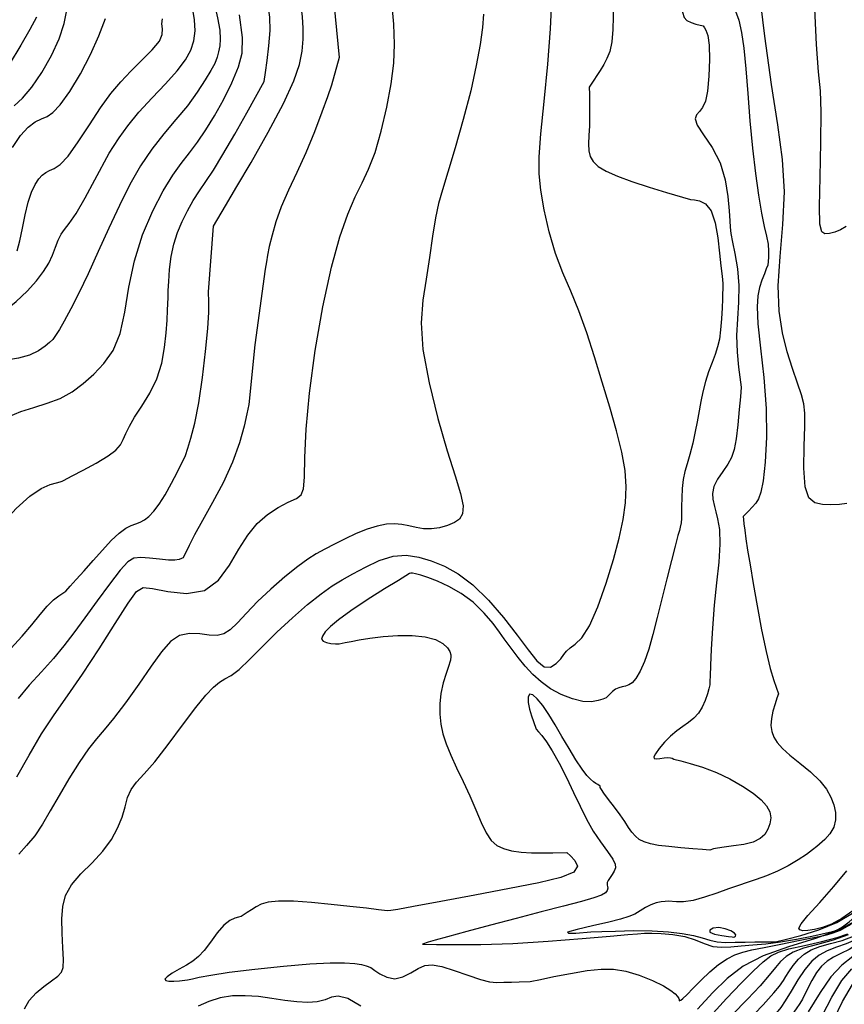
# Model space of a CAD drawing. Extents: x 359367 to 362567, y 1019128 to 1022286.
# Drawn here: x 361542 to 361718, y 1019865 to 1020074 of the extents above; entities that cross this region are included whole.
import ezdxf

# ---------------------------------------------------------------- set-up
doc = ezdxf.new("R2010")
doc.units = 0
doc.header["$LTSCALE"] = 25
doc.header["$MEASUREMENT"] = 0
doc.linetypes.add('HIDDEN', pattern=[0.375, 0.25, -0.125])
doc.layers.add('INDEX', color=1, linetype='CONTINUOUS')
doc.layers.add('INTER', color=33, linetype='CONTINUOUS')

msp = doc.modelspace()

# ---------------------------------------------------------------- linework, layer by layer
at = {"layer": 'INDEX', "linetype": 'CONTINUOUS'}
for points, elevation in [([(361718.24, 1019970.9), (361716.66, 1019970.68), (361714.85, 1019970.63), (361713.05, 1019970.73), (361711.46, 1019971.06), (361710.21, 1019972.12), (361709.42, 1019974.47), (361709.13, 1019978.42), (361709.17, 1019983.08), (361709.3, 1019987.26), (361709.31, 1019990.13), (361709.1, 1019992.12), (361708.59, 1019994.04), (361707.75, 1019996.52), (361706.7, 1019999.6), (361705.58, 1020003.18), (361704.56, 1020007.2), (361703.84, 1020011.81), (361703.64, 1020017.19), (361704.05, 1020023.41), (361704.68, 1020030.19), (361704.98, 1020037.12), (361704.57, 1020044), (361703.57, 1020051.37), (361702.25, 1020059.96), (361700.84, 1020070.21), (361699.48, 1020081.29)], 2300), ([(361539.99, 1019989.36), (361542.68, 1019990.47), (361545.49, 1019991.35), (361548.33, 1019992.21), (361551.07, 1019993.26), (361553.6, 1019994.66), (361555.96, 1019996.39), (361558.21, 1019998.4), (361560.37, 1020000.67), (361562.3, 1020003.45), (361563.81, 1020007.03), (361564.83, 1020011.6), (361565.69, 1020016.88), (361566.84, 1020022.48), (361568.59, 1020028), (361570.75, 1020033.09), (361572.97, 1020037.38), (361574.98, 1020040.65), (361576.82, 1020043.18), (361578.56, 1020045.42), (361580.29, 1020047.72), (361582.05, 1020050.3), (361583.89, 1020053.28), (361585.79, 1020056.72), (361587.55, 1020060.32), (361588.94, 1020063.67), (361589.74, 1020066.61), (361589.85, 1020069.94), (361589.21, 1020074.71)], 2320), ([(361641.02, 1020074.87), (361640.82, 1020072.08), (361640.33, 1020068.47), (361639.51, 1020063.97), (361638.31, 1020058.61), (361636.72, 1020052.53), (361635, 1020046.46), (361633.46, 1020041.29), (361632.31, 1020037.57), (361631.49, 1020034.66), (361630.83, 1020031.61), (361630.19, 1020027.7), (361629.55, 1020023.18), (361628.86, 1020018.55), (361628.17, 1020014.1), (361627.81, 1020009.34), (361628.16, 1020003.61), (361629.46, 1019996.54), (361631.36, 1019988.98), (361633.35, 1019982.1), (361634.99, 1019976.81), (361636.12, 1019973.04), (361636.68, 1019970.45), (361636.6, 1019968.74), (361635.96, 1019967.63), (361634.85, 1019966.86), (361633.39, 1019966.22), (361631.71, 1019965.75), (361629.97, 1019965.51), (361628.3, 1019965.56), (361626.7, 1019965.82), (361625.17, 1019966.15), (361623.69, 1019966.46), (361622.14, 1019966.62), (361620.43, 1019966.54), (361618.47, 1019966.14), (361616.3, 1019965.45), (361614, 1019964.53), (361611.64, 1019963.45), (361609.36, 1019962.31), (361607.3, 1019961.22), (361605.51, 1019960.22), (361603.73, 1019959.09), (361601.58, 1019957.52), (361598.85, 1019955.33), (361595.84, 1019952.74), (361592.99, 1019950.08), (361590.65, 1019947.64), (361588.76, 1019945.59), (361587.2, 1019944.09), (361585.82, 1019943.22), (361584.41, 1019942.89), (361582.77, 1019942.95), (361580.77, 1019943.2), (361578.58, 1019943.31), (361576.45, 1019942.88), (361574.53, 1019941.6), (361572.63, 1019939.41), (361570.43, 1019936.35), (361567.78, 1019932.55), (361564.97, 1019928.61), (361562.43, 1019925.22), (361560.45, 1019922.83), (361558.8, 1019920.95), (361557.1, 1019918.82), (361555.1, 1019915.9), (361552.92, 1019912.44), (361550.83, 1019908.89), (361548.98, 1019905.65), (361547.31, 1019902.79), (361545.67, 1019900.32), (361543.95, 1019898.23), (361542.27, 1019896.4)], 2310), ([(361719.51, 1019884.41), (361717.2, 1019882.76), (361715.02, 1019881.57), (361713.06, 1019880.82), (361711.36, 1019880.39), (361709.97, 1019880.19), (361708.92, 1019880.17), (361708.25, 1019880.34), (361708.04, 1019880.72), (361708.52, 1019881.62), (361709.97, 1019883.37), (361712.5, 1019886.16), (361715.52, 1019889.55), (361718.27, 1019892.91)], 2300), ([(361689.11, 1019861.88), (361692.69, 1019865.75), (361695.82, 1019869.05), (361698.43, 1019871.67), (361700.49, 1019873.58), (361702.08, 1019874.82), (361703.7, 1019875.63), (361705.96, 1019876.29), (361709.22, 1019877.05), (361712.91, 1019877.87), (361716.19, 1019878.71), (361718.47, 1019879.5)], 2310), ([(361719.54, 1019874.7), (361717.22, 1019872.84), (361714.87, 1019870.38), (361712.55, 1019867.03), (361710, 1019862.93)], 2320)]:
    msp.add_lwpolyline(points, dxfattribs=dict(at, elevation=elevation))
at = {"layer": 'INDEX', "linetype": 'HIDDEN', "elevation": 2330}
msp.add_lwpolyline([(361541.32, 1020055.42), (361543.1, 1020057.07), (361545.06, 1020059.35), (361547.17, 1020062.47), (361549.2, 1020066.08), (361550.85, 1020069.68), (361551.91, 1020072.87), (361552.51, 1020075.73)], dxfattribs=at)
at = {"layer": 'INDEX', "linetype": 'CONTINUOUS', "elevation": 2300}
msp.add_lwpolyline([(361694.38, 1019878.89), (361694.59, 1019879.03), (361694.67, 1019879.28), (361694.39, 1019879.65), (361693.58, 1019880.14), (361692.39, 1019880.59), (361691.07, 1019880.82), (361689.87, 1019880.67), (361689.12, 1019880.28), (361689.15, 1019879.82), (361690.16, 1019879.42), (361691.68, 1019879.13), (361693.07, 1019878.93), (361693.87, 1019878.84), (361694.21, 1019878.82)], close=True, dxfattribs=at)
at = {"layer": 'INTER', "linetype": 'CONTINUOUS', "flags": 128}
for points in [[(361677.56, 1020103.99), (361678.02, 1020101.21), (361678.61, 1020097.64), (361679.42, 1020093.01), (361680.35, 1020088.12), (361681.32, 1020083.68), (361682.2, 1020079.95), (361682.88, 1020077.12), (361683.33, 1020075.28), (361683.7, 1020074.2), (361684.26, 1020073.56), (361685.15, 1020073.1), (361686.16, 1020072.76), (361687.7, 1020072.38)], [(361578.76, 1020098.02), (361579.2, 1020096.1), (361579.77, 1020093.6), (361580.58, 1020090.16), (361581.57, 1020086.11), (361582.67, 1020081.79), (361583.72, 1020077.64), (361584.53, 1020074.1), (361584.97, 1020071.48), (361585.09, 1020069.6), (361584.98, 1020068.14), (361584.72, 1020066.86), (361584.42, 1020065.78), (361583.95, 1020064.41)], [(361594.39, 1020060.57), (361594.68, 1020062.52), (361595.04, 1020065.01), (361595.43, 1020068.18), (361595.67, 1020071.41), (361595.63, 1020074.22), (361595.27, 1020076.73), (361594.61, 1020079.22), (361593.68, 1020081.87), (361592.65, 1020084.49), (361591.72, 1020086.8), (361591.06, 1020088.6), (361590.64, 1020089.87), (361590.23, 1020091.29)], [(361561.5, 1020045.38), (361562.42, 1020046.79), (361563.64, 1020048.63), (361565.44, 1020051.14), (361567.79, 1020054.06), (361570.59, 1020057.12), (361573.47, 1020060.12), (361575.96, 1020062.84), (361577.74, 1020065.16), (361578.86, 1020067.21), (361579.47, 1020069.21), (361579.73, 1020071.34), (361579.64, 1020073.7), (361579.22, 1020076.33), (361578.48, 1020079.23), (361577.65, 1020081.99), (361576.38, 1020085.79)], [(361586.22, 1020034.19), (361588.61, 1020038.24), (361591.63, 1020043.4), (361595.27, 1020049.79), (361598.56, 1020055.93), (361600.74, 1020060.69), (361601.93, 1020064.22), (361602.5, 1020067.03), (361602.73, 1020069.55), (361602.73, 1020071.94), (361602.56, 1020074.31), (361602.28, 1020076.7), (361601.96, 1020078.87), (361601.49, 1020081.77)], [(361608.98, 1020080.26), (361610.34, 1020065.68), (361608.75, 1020059.79)], [(361541.87, 1019912.83), (361544.47, 1019917.45), (361547.08, 1019921.96), (361549.77, 1019926.05), (361552.65, 1019930.09), (361555.85, 1019934.66), (361559.38, 1019940.05), (361562.79, 1019945.45), (361565.53, 1019949.78), (361567.26, 1019952.23), (361568.68, 1019953.09), (361570.7, 1019952.88), (361573.96, 1019952.21), (361577.92, 1019951.8), (361581.72, 1019952.43), (361584.71, 1019954.62), (361587.04, 1019957.81), (361589.03, 1019961.24), (361590.97, 1019964.22), (361592.97, 1019966.67), (361595.11, 1019968.62), (361597.39, 1019970.09), (361599.56, 1019971.2), (361601.27, 1019972.02), (361602.3, 1019972.77), (361602.79, 1019974.04), (361602.97, 1019976.51), (361603.08, 1019980.73), (361603.35, 1019986.73), (361604.03, 1019994.38), (361605.27, 1020003.4), (361606.91, 1020012.72), (361608.71, 1020021.1), (361610.49, 1020027.59), (361612.17, 1020032.41), (361613.76, 1020036.05), (361615.23, 1020039.05), (361616.63, 1020041.99), (361617.98, 1020045.52), (361619.3, 1020050.04), (361620.48, 1020055.11), (361621.4, 1020060.07), (361621.96, 1020064.45), (361622.15, 1020068.52), (361622, 1020072.74), (361621.56, 1020077.41)], [(361543.5, 1019863.53), (361544.49, 1019865.36), (361545.96, 1019866.94), (361547.63, 1019868.32), (361549.25, 1019869.5), (361550.55, 1019870.48), (361551.34, 1019871.32), (361551.69, 1019872.35), (361551.75, 1019874.01), (361551.65, 1019876.55), (361551.51, 1019879.61), (361551.46, 1019882.67), (361551.63, 1019885.32), (361552.23, 1019887.67), (361553.47, 1019889.91), (361555.46, 1019892.22), (361557.85, 1019894.61), (361560.14, 1019897.06), (361561.96, 1019899.53), (361563.29, 1019901.97), (361564.22, 1019904.31), (361564.85, 1019906.49), (361565.4, 1019908.46), (361566.14, 1019910.18), (361567.27, 1019911.72), (361568.92, 1019913.51), (361571.18, 1019916.07), (361574.03, 1019919.72), (361577.1, 1019923.83), (361579.9, 1019927.55), (361582.05, 1019930.2), (361583.65, 1019931.91), (361584.93, 1019932.94), (361586.1, 1019933.64), (361587.4, 1019934.41), (361589.08, 1019935.69), (361591.31, 1019937.8), (361594.04, 1019940.54), (361597.13, 1019943.59), (361600.43, 1019946.64), (361603.66, 1019949.45), (361606.55, 1019951.76), (361608.91, 1019953.43), (361611.02, 1019954.72), (361613.27, 1019955.98), (361615.93, 1019957.43), (361618.86, 1019958.81), (361621.82, 1019959.75), (361624.6, 1019959.96), (361627.28, 1019959.55), (361629.95, 1019958.72), (361632.72, 1019957.6), (361635.64, 1019955.99), (361638.77, 1019953.64), (361642.07, 1019950.39), (361645.31, 1019946.67), (361648.2, 1019942.98), (361650.52, 1019939.83), (361652.36, 1019937.51), (361653.91, 1019936.25), (361655.31, 1019936.18), (361656.51, 1019936.91), (361657.45, 1019937.93), (361658.11, 1019938.82), (361658.69, 1019939.57), (361659.43, 1019940.24), (361660.52, 1019941.01), (361661.93, 1019942.37), (361663.57, 1019944.91), (361665.34, 1019948.98), (361667.08, 1019953.97), (361668.63, 1019959.06), (361669.84, 1019963.58), (361670.69, 1019967.54), (361671.19, 1019971.1), (361671.35, 1019974.46), (361671.12, 1019977.91), (361670.45, 1019981.8), (361669.32, 1019986.34), (361667.87, 1019991.4), (361666.26, 1019996.72), (361664.63, 1020002.06), (361662.99, 1020007.19), (361661.31, 1020011.88), (361659.59, 1020016.03), (361657.91, 1020019.94), (361656.36, 1020024.06), (361655.02, 1020028.64), (361653.96, 1020033.31), (361653.22, 1020037.51), (361652.85, 1020040.99), (361652.84, 1020044.6), (361653.21, 1020049.49), (361653.9, 1020056.36), (361654.69, 1020064.24), (361655.31, 1020071.74), (361655.57, 1020077.77)], [(361668.55, 1020078.26), (361668.56, 1020076.53), (361668.56, 1020074.32), (361668.49, 1020071.6), (361668.28, 1020068.98), (361667.87, 1020066.97), (361667.28, 1020065.45), (361666.58, 1020064.18), (361665.82, 1020062.95), (361665.09, 1020061.82), (361664.47, 1020060.89), (361664.04, 1020060.22), (361663.77, 1020059.79), (361663.51, 1020059.36)], [(361718.1, 1020029.8), (361716.94, 1020029.07), (361715.72, 1020028.54), (361714.57, 1020028.26), (361713.6, 1020028.23), (361712.92, 1020028.65), (361712.53, 1020030.26), (361712.42, 1020033.99), (361712.55, 1020040.26), (361712.74, 1020047.63), (361712.82, 1020054.15), (361712.62, 1020058.61), (361712.24, 1020062.6), (361711.8, 1020068.43), (361711.38, 1020077.61)], [(361694.56, 1020075.55), (361695.27, 1020073.61), (361695.85, 1020071.02), (361696.33, 1020067.63), (361696.77, 1020063.3), (361697.2, 1020058.02), (361697.67, 1020052.21), (361698.2, 1020046.4), (361698.81, 1020041.06), (361699.47, 1020036.41), (361700.12, 1020032.64), (361700.71, 1020029.81), (361701.19, 1020027.7), (361701.51, 1020026.01), (361701.62, 1020024.5), (361701.6, 1020023.22), (361701.46, 1020021.57)], [(361546.05, 1020074.24), (361544.59, 1020071.64), (361542.71, 1020068.32), (361540.24, 1020064.19), (361537.6, 1020060.19), (361535.11, 1020056.99), (361532.81, 1020054.14), (361530.72, 1020050.93), (361528.8, 1020046.87), (361527.06, 1020042.38), (361525.48, 1020038.12), (361524.06, 1020034.61), (361522.89, 1020031.96), (361521.41, 1020028.87)], [(361540.95, 1020046.56), (361542.65, 1020049.12), (361544.27, 1020050.88), (361545.77, 1020051.99), (361547.1, 1020052.67), (361548.28, 1020053.17), (361549.52, 1020053.97), (361551.08, 1020055.63), (361553.12, 1020058.49), (361555.39, 1020062.23), (361557.54, 1020066.32), (361559.31, 1020070.3), (361560.69, 1020073.93)], [(361541.92, 1020024.6), (361542.5, 1020026.74), (361543.04, 1020029.39), (361543.62, 1020032.25), (361544.26, 1020034.91), (361544.99, 1020037.07), (361545.77, 1020038.7), (361546.54, 1020039.89), (361547.26, 1020040.71), (361547.99, 1020041.26), (361548.8, 1020041.67), (361549.79, 1020042.1), (361551.06, 1020042.97), (361552.74, 1020044.75), (361554.88, 1020047.74), (361557.27, 1020051.4), (361559.66, 1020055.01), (361561.84, 1020058.01), (361563.93, 1020060.51), (361566.11, 1020062.81), (361568.46, 1020065.1), (361570.62, 1020067.28), (361572.16, 1020069.15), (361572.78, 1020070.6), (361572.79, 1020071.76), (361572.68, 1020072.81), (361572.8, 1020073.88)], [(361687.7, 1020072.38), (361687.97, 1020072.01), (361688.31, 1020071.47), (361688.69, 1020070.35), (361688.98, 1020068.32), (361689.06, 1020065.22), (361688.93, 1020061.69), (361688.63, 1020058.54), (361688.18, 1020056.4), (361687.61, 1020055.08), (361686.96, 1020054.24), (361686.32, 1020053.52), (361686.02, 1020052.63), (361686.44, 1020051.27), (361687.79, 1020049.22), (361689.63, 1020046.54), (361691.33, 1020043.3), (361692.42, 1020039.69), (361692.98, 1020036.13), (361693.24, 1020033.09), (361693.39, 1020030.96), (361693.48, 1020029.61), (361693.57, 1020028.31)], [(361583.95, 1020064.41), (361583.06, 1020062.9), (361581.89, 1020060.94), (361580.21, 1020058.33), (361578.1, 1020055.42), (361575.67, 1020052.49), (361573.09, 1020049.47), (361570.54, 1020046.23), (361568.16, 1020042.65), (361565.9, 1020038.67), (361563.67, 1020034.24), (361561.4, 1020029.4), (361559.14, 1020024.44), (361556.99, 1020019.75), (361555.02, 1020015.64), (361553.31, 1020012.25), (361551.93, 1020009.66), (361550.93, 1020007.89), (361550.25, 1020006.81), (361549.53, 1020005.78)], [(361574, 1020014.67), (361574.05, 1020016.16), (361574.13, 1020018.09), (361574.3, 1020020.63), (361574.65, 1020023.37), (361575.22, 1020026.01), (361576.01, 1020028.5), (361576.98, 1020030.86), (361578.11, 1020033.12), (361579.36, 1020035.27), (361580.68, 1020037.33), (361582.05, 1020039.36), (361583.64, 1020041.77), (361585.65, 1020045.04), (361588.16, 1020049.37), (361590.72, 1020053.94), (361594.39, 1020060.57)], [(361608.75, 1020059.79), (361607.85, 1020057.29), (361606.68, 1020054.08), (361605.09, 1020049.91), (361603.26, 1020045.45), (361601.38, 1020041.28), (361599.6, 1020037.48), (361598.07, 1020033.98), (361596.91, 1020030.78), (361596.09, 1020027.93), (361595.52, 1020025.53), (361595.14, 1020023.65), (361594.9, 1020022.28), (361594.67, 1020020.73)], [(361663.51, 1020059.36), (361663.53, 1020057.9), (361663.55, 1020056.02), (361663.57, 1020053.63), (361663.53, 1020051.19), (361663.45, 1020049.08), (361663.38, 1020047.32), (361663.43, 1020045.86), (361663.7, 1020044.63), (361664.31, 1020043.55), (361665.42, 1020042.53), (361667.13, 1020041.51), (361669.51, 1020040.44), (361672.58, 1020039.3), (361676.25, 1020038.11), (361679.9, 1020037), (361685.05, 1020035.49)], [(361531.68, 1020007.75), (361532.92, 1020008.32), (361534.54, 1020009.07), (361536.72, 1020010.23), (361539.19, 1020011.82), (361541.71, 1020013.83), (361544.06, 1020016.05), (361546.06, 1020018.24), (361547.55, 1020020.21), (361548.63, 1020021.99), (361549.43, 1020023.69), (361550.08, 1020025.35), (361550.66, 1020026.88), (361551.27, 1020028.15), (361551.99, 1020029.15), (361552.99, 1020030.39), (361554.44, 1020032.51), (361556.4, 1020035.87), (361558.47, 1020039.67), (361561.5, 1020045.38)], [(361685.05, 1020035.49), (361685.88, 1020035.41), (361686.95, 1020035.23), (361688.24, 1020034.59), (361689.44, 1020033.11), (361690.29, 1020030.55), (361690.83, 1020027.35), (361691.2, 1020024.12), (361691.5, 1020021.39), (361691.73, 1020019.25), (361691.87, 1020017.7), (361691.92, 1020016.74), (361691.92, 1020016.21), (361691.86, 1020015.8)], [(361582.57, 1020015.87), (361583.63, 1020029.85), (361586.22, 1020034.19)], [(361693.57, 1020028.31), (361693.98, 1020026.44), (361694.48, 1020024.02), (361695.01, 1020020.81), (361695.32, 1020017.24), (361695.25, 1020013.69), (361695, 1020010.18), (361694.83, 1020006.64), (361694.95, 1020003.09), (361695.26, 1019999.9), (361695.83, 1019995.64)], [(361594.67, 1020020.73), (361592.43, 1020004.64), (361591.17, 1019991.93)], [(361701.46, 1020021.57), (361701.14, 1020020.78), (361700.74, 1020019.75), (361700.22, 1020018.37), (361699.72, 1020016.79), (361699.32, 1020015.06), (361699.16, 1020012.71), (361699.35, 1020009.12), (361699.92, 1020003.93), (361700.63, 1019997.68), (361701.13, 1019991.13), (361701.19, 1019984.99), (361700.9, 1019979.74), (361700.45, 1019975.76), (361700, 1019973.3), (361699.5, 1019971.92), (361698.88, 1019971.03), (361698.11, 1019970.15), (361697.32, 1019969.31), (361696.19, 1019968.14)], [(361551.79, 1019975.82), (361553.63, 1019976.77), (361555.95, 1019977.99), (361558.74, 1019979.51), (361561.24, 1019981.03), (361562.9, 1019982.29), (361563.86, 1019983.4), (361564.47, 1019984.51), (361565.03, 1019985.79), (361565.77, 1019987.34), (361566.87, 1019989.26), (361568.41, 1019991.61), (361570.12, 1019994.35), (361571.63, 1019997.42), (361572.65, 1020000.72), (361573.25, 1020004.05), (361573.58, 1020007.17), (361573.78, 1020009.87), (361573.9, 1020012.03), (361574, 1020014.67)], [(361577.7, 1019981.11), (361578.2, 1019982.69), (361578.84, 1019984.81), (361579.67, 1019988.01), (361580.54, 1019992.34), (361581.34, 1019997.67), (361581.99, 1020003.23), (361582.43, 1020008.1), (361582.63, 1020011.56), (361582.66, 1020013.74), (361582.57, 1020015.87)], [(361691.86, 1020015.8), (361691.81, 1020014.34), (361691.74, 1020012.47), (361691.62, 1020010.13), (361691.43, 1020007.8), (361691.16, 1020005.86), (361690.78, 1020004.2), (361690.26, 1020002.59), (361689.6, 1020000.85), (361688.88, 1019998.92), (361688.2, 1019996.83), (361687.64, 1019994.63), (361687.22, 1019992.59), (361686.73, 1019989.82)], [(361549.53, 1020005.78), (361548.82, 1020005.15), (361547.88, 1020004.35), (361546.45, 1020003.37), (361544.55, 1020002.45), (361542.21, 1020001.79), (361539.65, 1020001.38), (361537.14, 1020001.17), (361534.85, 1020001.08), (361532.55, 1020000.87), (361529.95, 1020000.28), (361526.87, 1019999.15), (361523.81, 1019997.8), (361519.48, 1019995.72)], [(361695.83, 1019995.64), (361695.65, 1019993.56), (361695.4, 1019990.91), (361695.07, 1019987.67), (361694.7, 1019984.63), (361694.29, 1019982.38), (361693.75, 1019980.73), (361692.97, 1019979.28), (361691.9, 1019977.73), (361690.79, 1019976.11), (361689.97, 1019974.52), (361689.67, 1019973.06), (361689.75, 1019971.84), (361690.14, 1019970.3)], [(361591.17, 1019991.93), (361590.76, 1019989.95), (361590.18, 1019987.37), (361589.21, 1019983.83), (361587.72, 1019979.7), (361585.69, 1019975.34), (361583.41, 1019971.11), (361581.29, 1019967.32), (361579.65, 1019964.27), (361578.49, 1019962), (361577.22, 1019959.36)], [(361686.73, 1019989.82), (361686.42, 1019988.25), (361686.03, 1019986.25), (361685.51, 1019983.76), (361684.92, 1019981.33), (361684.34, 1019979.38), (361683.83, 1019977.73), (361683.45, 1019976.05), (361683.24, 1019974.12), (361683.17, 1019972.11), (361683.15, 1019970.29), (361683.15, 1019968.87), (361683.11, 1019967.75), (361683.02, 1019966.81), (361682.85, 1019965.93), (361682.66, 1019965.16), (361682.35, 1019964.16)], [(361552.24, 1019952.28), (361553.2, 1019953.36), (361554.45, 1019954.75), (361556.14, 1019956.64), (361558.06, 1019958.81), (361560.04, 1019961.02), (361561.94, 1019963.05), (361563.62, 1019964.65), (361565, 1019965.66), (361566.14, 1019966.23), (361567.13, 1019966.6), (361568.06, 1019966.96), (361568.98, 1019967.45), (361569.94, 1019968.19), (361570.99, 1019969.29), (361572.14, 1019970.8), (361573.4, 1019972.8), (361574.74, 1019975.22), (361575.99, 1019977.66), (361577.7, 1019981.11)], [(361529.99, 1019953.59), (361530.81, 1019955.1), (361531.9, 1019957.08), (361533.56, 1019959.82), (361535.82, 1019963.07), (361538.64, 1019966.56), (361541.7, 1019969.86), (361544.61, 1019972.48), (361547.05, 1019974.11), (361548.94, 1019974.95), (361550.28, 1019975.34), (361551.09, 1019975.56), (361551.5, 1019975.69), (361551.79, 1019975.82)], [(361690.14, 1019970.3), (361690.44, 1019969.17), (361690.8, 1019967.65), (361691.16, 1019965.37), (361691.28, 1019962.3), (361691.05, 1019958.48), (361690.57, 1019954.08), (361690.06, 1019949.32), (361689.67, 1019944.47), (361689.41, 1019940.01), (361689.26, 1019936.49), (361689.18, 1019934.31), (361689.16, 1019933.2), (361689.16, 1019932.41)], [(361696.19, 1019968.14), (361696.26, 1019967.49), (361696.37, 1019966.62), (361696.54, 1019965.27), (361696.8, 1019963.42), (361697.17, 1019961), (361697.68, 1019957.89), (361698.35, 1019953.94), (361699.19, 1019949.16), (361700.13, 1019944.11), (361701.09, 1019939.5), (361701.99, 1019935.9), (361702.75, 1019933.34), (361703.72, 1019930.47)], [(361682.35, 1019964.16), (361681.75, 1019961.83), (361680.98, 1019958.83), (361679.98, 1019954.9), (361678.92, 1019950.69), (361677.95, 1019946.71), (361677.04, 1019943.12), (361676.15, 1019939.99), (361675.23, 1019937.36), (361674.3, 1019935.27), (361673.42, 1019933.77), (361672.62, 1019932.85), (361671.89, 1019932.37), (361671.18, 1019932.13), (361670.49, 1019931.97), (361669.8, 1019931.78), (361669.12, 1019931.46), (361668.46, 1019930.99), (361667.89, 1019930.45), (361667.13, 1019929.65)], [(361577.22, 1019959.36), (361576.85, 1019959.22), (361576.33, 1019959.06), (361575.45, 1019958.91), (361574.07, 1019958.9), (361572.18, 1019959.08), (361570.09, 1019959.32), (361568.19, 1019959.47), (361566.76, 1019959.3), (361565.47, 1019958.5), (361563.85, 1019956.74), (361561.57, 1019953.82), (361558.91, 1019950.23), (361556.28, 1019946.62), (361553.99, 1019943.47), (361551.87, 1019940.67), (361549.64, 1019937.97), (361547.1, 1019935.16), (361544.49, 1019932.3), (361542.13, 1019929.51)], [(361625.33, 1019956.05), (361622.99, 1019954.6), (361620.01, 1019952.76), (361616.34, 1019950.44), (361612.86, 1019948.13), (361610.25, 1019946.23), (361608.5, 1019944.76), (361607.4, 1019943.63), (361606.8, 1019942.77), (361606.64, 1019942.13), (361606.94, 1019941.68), (361607.65, 1019941.37), (361608.6, 1019941.19), (361609.57, 1019941.12), (361610.37, 1019941.14), (361610.97, 1019941.22), (361611.67, 1019941.36)], [(361645.45, 1019942.2), (361644.42, 1019943.6), (361643.08, 1019945.4), (361641.18, 1019947.66), (361638.86, 1019949.93), (361636.27, 1019951.82), (361633.65, 1019953.29), (361631.23, 1019954.41), (361629.24, 1019955.2), (361627.69, 1019955.72), (361626.6, 1019956.01), (361625.93, 1019956.13), (361625.59, 1019956.13), (361625.33, 1019956.05)], [(361522.62, 1019910.14), (361523.45, 1019911.39), (361524.51, 1019913.01), (361525.89, 1019915.31), (361527.35, 1019918.1), (361528.69, 1019921.21), (361529.94, 1019924.4), (361531.17, 1019927.41), (361532.47, 1019930.06), (361533.96, 1019932.49), (361535.82, 1019934.91), (361538.12, 1019937.48), (361540.62, 1019940.13), (361543.02, 1019942.73), (361545.07, 1019945.17), (361546.81, 1019947.33), (361548.33, 1019949.11), (361549.68, 1019950.43), (361550.81, 1019951.32), (361552.24, 1019952.28)], [(361611.67, 1019941.36), (361612.93, 1019941.61), (361614.58, 1019941.93), (361616.9, 1019942.32), (361619.71, 1019942.67), (361622.81, 1019942.89), (361625.9, 1019942.9), (361628.66, 1019942.62), (361630.83, 1019942.01), (361632.39, 1019941.18), (361633.39, 1019940.28), (361633.9, 1019939.46), (361634.07, 1019938.76), (361634.07, 1019938.21), (361634.04, 1019937.85), (361634.01, 1019937.64), (361633.97, 1019937.44)], [(361667.13, 1019929.65), (361666.39, 1019929.38), (361665.42, 1019929.07), (361663.99, 1019928.81), (361662.13, 1019928.86), (361659.92, 1019929.39), (361657.55, 1019930.33), (361655.28, 1019931.58), (361653.28, 1019933.02), (361651.52, 1019934.62), (361649.91, 1019936.37), (361648.41, 1019938.21), (361647.12, 1019939.9), (361645.45, 1019942.2)], [(361633.97, 1019937.44), (361633.57, 1019936.29), (361633.07, 1019934.81), (361632.48, 1019932.82), (361631.99, 1019930.59), (361631.74, 1019928.36), (361631.73, 1019926.17), (361631.96, 1019924.05), (361632.4, 1019921.98), (361633.09, 1019919.84), (361634.06, 1019917.47), (361635.31, 1019914.78), (361636.72, 1019911.84), (361638.13, 1019908.81), (361639.39, 1019905.84), (361640.54, 1019903.14), (361641.62, 1019900.93), (361642.7, 1019899.34), (361643.89, 1019898.29), (361645.29, 1019897.6), (361647.01, 1019897.15), (361649.02, 1019896.86), (361651.25, 1019896.72), (361653.61, 1019896.69), (361655.79, 1019896.72), (361658.75, 1019896.81)], [(361665.81, 1019910.91), (361665.6, 1019911.04), (361665.33, 1019911.2), (361664.93, 1019911.46), (361664.43, 1019911.82), (361663.81, 1019912.33), (361663.02, 1019913.15), (361662, 1019914.49), (361660.69, 1019916.46), (361659.21, 1019918.86), (361657.69, 1019921.42), (361656.25, 1019923.88), (361654.91, 1019926.11), (361653.65, 1019927.99), (361652.47, 1019929.42), (361651.49, 1019930.26), (361650.81, 1019930.41), (361650.52, 1019929.8), (361650.55, 1019928.65), (361650.82, 1019927.24), (361651.21, 1019925.84), (361651.63, 1019924.61), (361652.25, 1019923.01)], [(361689.16, 1019932.41), (361688.93, 1019931.55), (361688.62, 1019930.46), (361688.15, 1019929.06), (361687.51, 1019927.64), (361686.7, 1019926.4), (361685.73, 1019925.35), (361684.62, 1019924.42), (361683.4, 1019923.54), (361682.11, 1019922.61), (361680.78, 1019921.52), (361679.49, 1019920.21), (361678.36, 1019918.87), (361677.56, 1019917.76), (361677.21, 1019917.07), (361677.29, 1019916.75), (361677.76, 1019916.68), (361678.52, 1019916.75), (361679.42, 1019916.87), (361680.23, 1019916.95), (361680.79, 1019916.92), (361681.14, 1019916.83), (361681.46, 1019916.64)], [(361703.72, 1019930.47), (361703.41, 1019929.55), (361703.01, 1019928.36), (361702.56, 1019926.82), (361702.22, 1019925.22), (361702.12, 1019923.77), (361702.28, 1019922.47), (361702.72, 1019921.27), (361703.45, 1019920.12), (361704.56, 1019918.9), (361706.15, 1019917.48), (361708.25, 1019915.79), (361710.52, 1019913.92), (361712.53, 1019912.03), (361713.96, 1019910.24), (361714.88, 1019908.54), (361715.46, 1019906.9), (361715.82, 1019905.27), (361715.87, 1019903.69), (361715.49, 1019902.18), (361714.63, 1019900.77), (361713.56, 1019899.57), (361711.89, 1019898.03)], [(361652.25, 1019923.01), (361652.76, 1019922.42), (361653.43, 1019921.61), (361654.4, 1019920.3), (361655.64, 1019918.36), (361657.1, 1019915.74), (361658.66, 1019912.7), (361660.18, 1019909.56), (361661.58, 1019906.61), (361662.94, 1019903.87), (361664.37, 1019901.34), (361665.93, 1019899.01), (361667.39, 1019896.99), (361668.5, 1019895.39), (361669.04, 1019894.28), (361669.1, 1019893.49), (361668.83, 1019892.82), (361668.4, 1019892.13), (361667.92, 1019891.45), (361667.55, 1019890.86), (361667.35, 1019890.43), (361667.31, 1019890.15), (361667.34, 1019889.86)], [(361681.46, 1019916.64), (361682.99, 1019916.24), (361684.96, 1019915.71), (361687.6, 1019914.91), (361690.52, 1019913.8), (361693.41, 1019912.42), (361696.06, 1019910.88), (361698.31, 1019909.36), (361700.03, 1019907.96), (361701.21, 1019906.67), (361701.87, 1019905.41), (361702.08, 1019904.14), (361701.9, 1019902.89), (361701.46, 1019901.7), (361700.8, 1019900.63), (361699.83, 1019899.72), (361698.36, 1019899), (361696.36, 1019898.51), (361694.15, 1019898.18), (361692.18, 1019897.94), (361690.8, 1019897.73), (361689.95, 1019897.54), (361689.14, 1019897.29)], [(361689.14, 1019897.29), (361687.56, 1019897.41), (361685.54, 1019897.57), (361682.99, 1019897.78), (361680.42, 1019898.02), (361678.26, 1019898.29), (361676.54, 1019898.61), (361675.2, 1019899.02), (361674.15, 1019899.57), (361673.32, 1019900.27), (361672.59, 1019901.11), (361671.87, 1019902.12), (361671.07, 1019903.33), (361670.07, 1019904.76), (361668.86, 1019906.4), (361667.63, 1019908.03), (361666.64, 1019909.36), (361666.08, 1019910.19), (361665.86, 1019910.61), (361665.81, 1019910.91)], [(361713.36, 1019879.16), (361714.21, 1019879.38), (361715.34, 1019879.7), (361716.89, 1019880.3), (361718.74, 1019881.32), (361720.73, 1019882.83), (361722.64, 1019884.76), (361724.25, 1019886.98), (361725.39, 1019889.38), (361726.16, 1019892), (361726.74, 1019894.93), (361727.28, 1019898.12), (361727.75, 1019901.15), (361728.37, 1019905.32)], [(361715.19, 1019879.97), (361715.68, 1019880.17), (361716.33, 1019880.45), (361717.34, 1019881.02), (361718.77, 1019882.04), (361720.59, 1019883.66), (361722.56, 1019886.06), (361724.36, 1019889.41), (361725.76, 1019893.71), (361726.74, 1019898.2), (361727.36, 1019901.92), (361727.67, 1019904.17), (361727.77, 1019905.23), (361727.76, 1019905.85)], [(361703.1, 1019877.79), (361705.46, 1019878.38), (361708.47, 1019879.16), (361712.29, 1019880.33), (361716.15, 1019881.88), (361719.42, 1019883.86), (361722.01, 1019886.4), (361723.96, 1019889.7), (361725.34, 1019893.76), (361726.24, 1019897.89), (361727.16, 1019903.76)], [(361711.89, 1019898.03), (361710.92, 1019897.31), (361709.65, 1019896.38), (361707.89, 1019895.19), (361705.78, 1019893.94), (361703.49, 1019892.8), (361701.18, 1019891.83), (361699.01, 1019891.03), (361697.09, 1019890.37), (361695.22, 1019889.75), (361693.13, 1019889.04), (361690.65, 1019888.15), (361688.02, 1019887.26), (361685.57, 1019886.59), (361683.55, 1019886.3), (361682.04, 1019886.28), (361680.27, 1019886.47)], [(361730.06, 1019898.03), (361729.4, 1019895.38), (361728.53, 1019892.02), (361727.31, 1019887.86), (361725.83, 1019883.89), (361724.16, 1019880.87), (361722.37, 1019878.76), (361720.54, 1019877.28), (361718.72, 1019876.2), (361716.99, 1019875.35), (361715.42, 1019874.56), (361714.06, 1019873.68), (361712.88, 1019872.61), (361711.81, 1019871.26), (361710.8, 1019869.61), (361709.94, 1019867.95), (361708.81, 1019865.59)], [(361658.75, 1019896.81), (361659.55, 1019896.06), (361660.46, 1019895.09), (361660.99, 1019893.86), (361660.23, 1019892.59), (361657.45, 1019891.44), (361652.79, 1019890.33), (361646.55, 1019889.12), (361639.22, 1019887.73), (361631.99, 1019886.36), (361626.19, 1019885.28), (361622.81, 1019884.67), (361621.33, 1019884.44), (361620.66, 1019884.39)], [(361728.86, 1019894.16), (361728.34, 1019892.25), (361727.64, 1019889.82), (361726.64, 1019886.78), (361725.37, 1019883.79), (361723.85, 1019881.38), (361722.13, 1019879.58), (361720.2, 1019878.28), (361718.12, 1019877.37), (361716.03, 1019876.64), (361714.07, 1019875.9), (361712.35, 1019874.95), (361710.82, 1019873.66), (361709.35, 1019871.91), (361707.85, 1019869.69), (361706.42, 1019867.33), (361705.18, 1019865.28), (361704.24, 1019863.88), (361703.57, 1019863.04), (361702.83, 1019862.28)], [(361704.77, 1019869.57), (361705.28, 1019870.4), (361705.94, 1019871.45), (361706.86, 1019872.77), (361707.97, 1019874.1), (361709.21, 1019875.21), (361710.69, 1019876.09), (361712.52, 1019876.81), (361714.77, 1019877.42), (361717.24, 1019878.09), (361719.64, 1019878.98), (361721.75, 1019880.25), (361723.51, 1019881.81), (361724.9, 1019883.57), (361725.92, 1019885.43), (361726.66, 1019887.28), (361727.21, 1019889.04), (361727.64, 1019890.62), (361727.96, 1019891.91), (361728.33, 1019893.53)], [(361667.34, 1019889.86), (361667.39, 1019889.58), (361667.43, 1019889.21), (361667.34, 1019888.73), (361666.95, 1019888.21), (361666.08, 1019887.7), (361664.48, 1019887.12), (361661.85, 1019886.37), (361658.02, 1019885.36), (361653.26, 1019884.14), (361647.96, 1019882.77), (361642.5, 1019881.33), (361637.46, 1019879.98), (361633.41, 1019878.88), (361630.78, 1019878.14), (361629.3, 1019877.7), (361628.08, 1019877.31)], [(361620.66, 1019884.39), (361618.69, 1019884.62), (361616.14, 1019884.92), (361612.66, 1019885.32), (361608.65, 1019885.74), (361604.5, 1019886.14), (361600.63, 1019886.41), (361597.46, 1019886.47), (361595.27, 1019886.25), (361593.81, 1019885.81), (361592.72, 1019885.23), (361591.7, 1019884.6), (361590.78, 1019884), (361589.56, 1019883.19)], [(361680.27, 1019886.47), (361679.64, 1019886.4), (361678.82, 1019886.3), (361677.74, 1019886.08), (361676.58, 1019885.69), (361675.46, 1019885.1), (361674.36, 1019884.39), (361673.22, 1019883.71), (361671.92, 1019883.15), (361670.18, 1019882.61), (361667.64, 1019881.99), (361664.23, 1019881.21), (361660.91, 1019880.43), (361658.92, 1019879.86), (361659.09, 1019879.64), (361660.63, 1019879.67), (361663.84, 1019879.91)], [(361589.56, 1019883.19), (361588.97, 1019883.07), (361588.19, 1019882.86), (361587.12, 1019882.36), (361585.84, 1019881.34), (361584.45, 1019879.69), (361583.04, 1019877.75), (361581.69, 1019875.96), (361580.46, 1019874.65), (361579.24, 1019873.7), (361577.9, 1019872.87), (361576.36, 1019871.99), (361574.88, 1019871.12), (361573.79, 1019870.38), (361573.34, 1019869.88), (361573.51, 1019869.59), (361574.19, 1019869.47), (361575.25, 1019869.47), (361576.42, 1019869.54), (361578.15, 1019869.69)], [(361720.5, 1019882.45), (361716.69, 1019880.35), (361711.56, 1019878.52), (361705.83, 1019876.75), (361700.48, 1019874.84), (361696.23, 1019872.62), (361692.81, 1019870.03), (361689.76, 1019867.01), (361686.5, 1019863.5)], [(361663.84, 1019879.91), (361666.15, 1019880), (361669.11, 1019880.1), (361672.91, 1019880.18), (361676.85, 1019880.15), (361680.35, 1019879.95), (361683.29, 1019879.59), (361685.67, 1019879.13), (361687.53, 1019878.62), (361689.11, 1019878.15), (361690.69, 1019877.82), (361692.49, 1019877.69), (361694.49, 1019877.7), (361696.61, 1019877.76), (361698.72, 1019877.8), (361700.6, 1019877.8), (361703.1, 1019877.79)], [(361628.08, 1019877.31), (361631.06, 1019877.26), (361634.96, 1019877.22), (361640.48, 1019877.24), (361647.24, 1019877.46), (361654.75, 1019877.92), (361662.02, 1019878.5), (361667.94, 1019879.03), (361671.72, 1019879.36), (361673.73, 1019879.53), (361675.27, 1019879.65)], [(361675.27, 1019879.65), (361676.8, 1019879.61), (361678.77, 1019879.55), (361681.28, 1019879.35), (361683.82, 1019878.92), (361686.03, 1019878.21), (361687.96, 1019877.43), (361689.77, 1019876.84), (361691.62, 1019876.64), (361693.6, 1019876.73), (361695.79, 1019876.94), (361698.27, 1019877.14), (361701.05, 1019877.4), (361704.18, 1019877.79), (361707.58, 1019878.37), (361710.79, 1019879.02), (361715.19, 1019879.97)], [(361682.64, 1019865.27), (361682.77, 1019865.31), (361682.98, 1019865.41), (361683.43, 1019865.76), (361684.27, 1019866.56), (361685.61, 1019867.94), (361687.3, 1019869.68), (361689.15, 1019871.44), (361691, 1019872.95), (361692.79, 1019874.16), (361694.48, 1019875.04), (361696.13, 1019875.63), (361698.07, 1019876.09), (361700.71, 1019876.6), (361704.22, 1019877.3), (361707.95, 1019878.05), (361713.36, 1019879.16)], [(361718.54, 1019879.3), (361715.35, 1019878.16), (361712.01, 1019877.25), (361709.05, 1019876.43), (361706.87, 1019875.59), (361705.33, 1019874.67), (361704.16, 1019873.62), (361703.09, 1019872.35), (361701.78, 1019870.7), (361699.86, 1019868.48), (361697.13, 1019865.6), (361693.85, 1019862.28)], [(361578.15, 1019869.69), (361579.19, 1019869.94), (361580.62, 1019870.27), (361583.11, 1019870.74), (361587, 1019871.33), (361592.42, 1019871.99), (361598.51, 1019872.62), (361604.14, 1019873.1), (361608.46, 1019873.33), (361611.53, 1019873.34), (361613.66, 1019873.2), (361615.13, 1019872.97), (361616.09, 1019872.72), (361617.07, 1019872.35)], [(361617.07, 1019872.35), (361617.91, 1019871.74), (361619.01, 1019871), (361620.49, 1019870.27), (361622.18, 1019869.97), (361623.91, 1019870.38), (361625.6, 1019871.24), (361627.16, 1019872.15), (361628.59, 1019872.74), (361630.14, 1019872.91), (361632.16, 1019872.57), (361634.82, 1019871.74), (361637.73, 1019870.69), (361640.37, 1019869.8), (361642.33, 1019869.33), (361643.86, 1019869.19), (361645.33, 1019869.22), (361646.99, 1019869.26), (361648.64, 1019869.3), (361650.95, 1019869.35)], [(361650.95, 1019869.35), (361653.16, 1019869.81), (361655.97, 1019870.4), (361659.53, 1019871.09), (361663.08, 1019871.69), (361666.07, 1019872.02), (361668.69, 1019872), (361671.31, 1019871.56), (361674.15, 1019870.69), (361676.94, 1019869.58), (361679.28, 1019868.44), (361680.86, 1019867.49), (361681.79, 1019866.73), (361682.28, 1019866.16), (361682.52, 1019865.77), (361682.62, 1019865.52), (361682.64, 1019865.27)], [(361713.05, 1019862.19), (361715.06, 1019866.05), (361717.21, 1019869.56), (361719.33, 1019872.08)], [(361670.91, 1019838.59), (361672.36, 1019839.6), (361674.23, 1019840.9), (361676.69, 1019842.64), (361679.38, 1019844.6), (361682.04, 1019846.65), (361684.91, 1019849.06), (361688.35, 1019852.23), (361692.54, 1019856.32), (361696.85, 1019860.67), (361700.45, 1019864.43), (361702.73, 1019866.94), (361703.91, 1019868.36), (361704.77, 1019869.57)], [(361715.45, 1019861.14), (361717.36, 1019865.11), (361719.45, 1019868.75)], [(361614.97, 1019864.15), (361612.17, 1019865.77), (361610.18, 1019866.29), (361608.73, 1019866.01), (361607.36, 1019865.45), (361605.7, 1019865.07), (361603.69, 1019864.93), (361601.38, 1019865.04), (361598.8, 1019865.36), (361596.05, 1019865.77), (361593.23, 1019866.15), (361590.42, 1019866.36), (361587.69, 1019866.3), (361585.09, 1019865.9), (361582.65, 1019865.11), (361580.37, 1019864.1)], [(361708.81, 1019865.59), (361708.25, 1019864.71), (361707.48, 1019863.55), (361706.18, 1019861.78), (361704.19, 1019859.39), (361701.44, 1019856.43), (361698.22, 1019853.11), (361694.88, 1019849.75), (361691.72, 1019846.57), (361688.8, 1019843.68), (361686.13, 1019841.12), (361683.71, 1019838.96), (361681.7, 1019837.24), (361679.16, 1019835.16)]]:
    msp.add_lwpolyline(points, dxfattribs=at)

doc.saveas('drawing.dxf')
